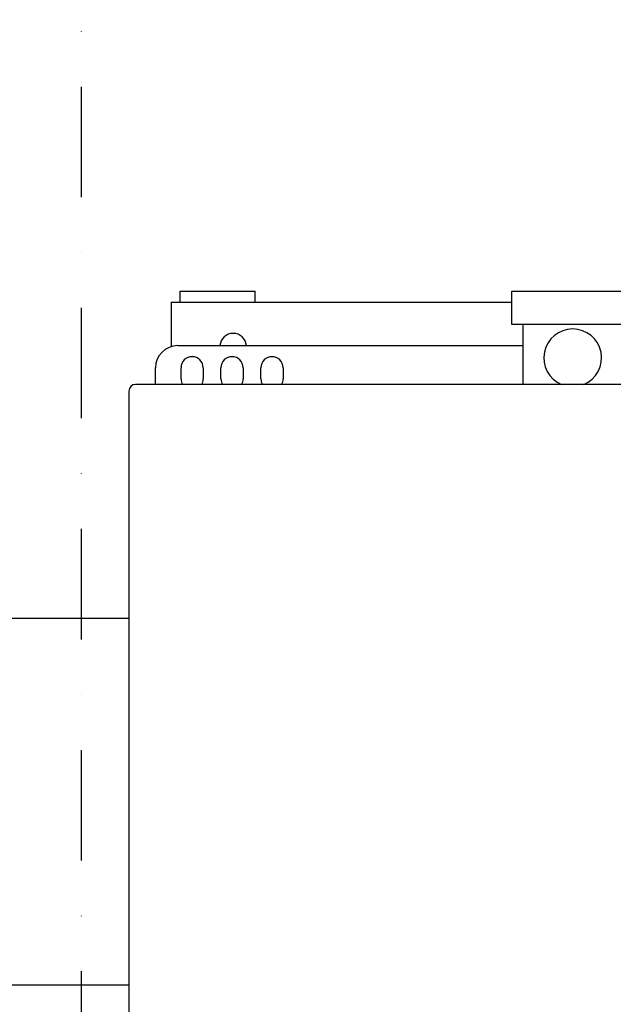
# Model space of a CAD drawing. Extents: x 14684 to 37571, y 53133 to 62503.
# Drawn here: x 29267 to 29536, y 55969 to 56415 of the extents above; entities that cross this region are included whole.
import ezdxf

# ---------------------------------------------------------------- set-up
doc = ezdxf.new("R2010")
doc.units = 0
doc.linetypes.add('DASHDOT', pattern=[1, 0.5, -0.25, 0, -0.25])
doc.layers.add('2DR_PLS_SYGN', color=146, linetype='DASHDOT')
doc.layers.add('SICHTBARE_KANTEN_DIN_', color=179, linetype='CONTINUOUS')

msp = doc.modelspace()

# ---------------------------------------------------------------- linework, layer by layer
at = {"layer": '2DR_PLS_SYGN', "ltscale": 100}
msp.add_line((29295.42, 55633.52), (29295.42, 56859.98), dxfattribs=at)
at = {"layer": 'SICHTBARE_KANTEN_DIN_', "color": 7}
for p, q in [((29340.07, 56291.64), (29373.92, 56291.64)), ((29340.07, 56286.62), (29340.07, 56291.64)), ((29373.92, 56286.62), (29373.92, 56291.64)), ((29490.1, 56291.64), (29625.71, 56291.64)), ((29490.1, 56276.57), (29490.1, 56291.64)), ((29335.9, 56286.62), (29343.93, 56286.62)), ((29335.9, 56286.62), (29335.9, 56266.57)), ((29343.93, 56286.62), (29490.1, 56286.62)), ((29625.71, 56276.57), (29490.1, 56276.57)), ((29495.12, 56276.57), (29495.12, 56249.45)), ((29338.91, 56267.03), (29495.12, 56267.03)), ((29328.87, 56249.45), (29328.87, 56256.98)), ((29340.42, 56251.96), (29340.42, 56256.98)), ((29350.46, 56256.98), (29350.46, 56251.96)), ((29358.5, 56251.96), (29358.5, 56256.98)), ((29368.55, 56256.98), (29368.55, 56251.96)), ((29376.58, 56251.96), (29376.58, 56256.98)), ((29386.63, 56256.98), (29386.63, 56251.96)), ((29316.81, 56246.44), (29316.81, 55496.04)), ((29795.98, 56249.45), (29319.82, 56249.45)), ((29316.81, 56143.47), (29242.47, 56143.47)), ((29242.47, 55977.72), (29316.81, 55977.72))]:
    msp.add_line(p, q, dxfattribs=at)
for centre, radius, start, end in [((29517.72, 56261.5), 13.06, 292.6199, 247.3801), ((29364.02, 56266.53), 6.03, 4.7802, 175.2198), ((29338.91, 56256.98), 10.05, 90, 180), ((29345.44, 56256.98), 5.02, 0, 180), ((29363.52, 56256.98), 5.02, 0, 180), ((29381.6, 56256.98), 5.02, 0, 180), ((29345.44, 56251.96), 5.02, 180, 210), ((29345.44, 56251.96), 5.02, 330, 360), ((29363.52, 56251.96), 5.02, 180, 210), ((29363.52, 56251.96), 5.02, 330, 360), ((29381.6, 56251.96), 5.02, 180, 210), ((29381.6, 56251.96), 5.02, 330, 360), ((29319.82, 56246.44), 3.01, 90, 180)]:
    msp.add_arc(centre, radius, start, end, dxfattribs=at)

doc.saveas('drawing.dxf')
